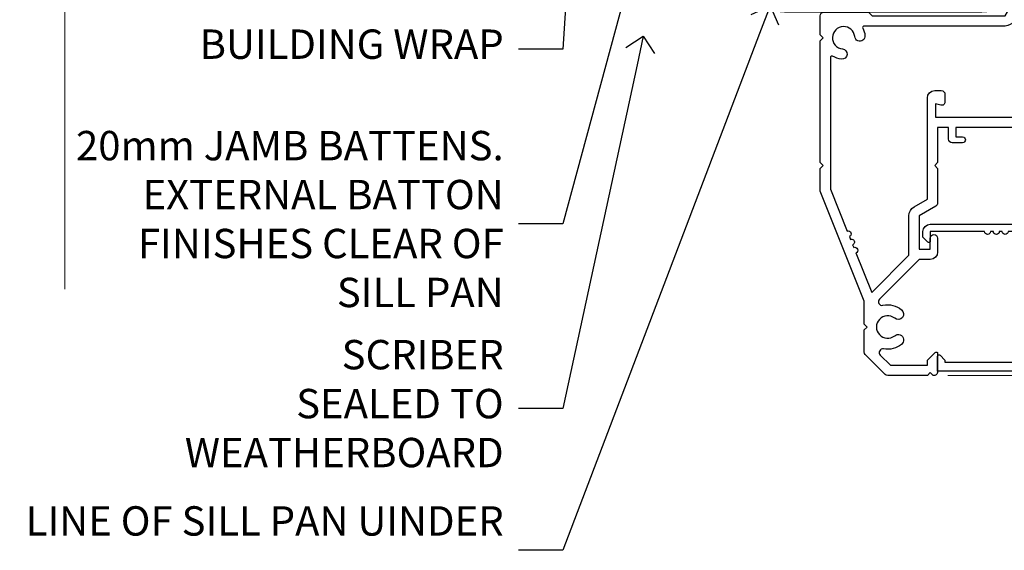
# Model space of a CAD drawing. Units: millimetres. Extents: x 1409 to 8566, y 792 to 2181.
# Drawn here: x 3510 to 3644, y 1299 to 1372 of the extents above; entities that cross this region are included whole.
import ezdxf
from ezdxf import colors
from ezdxf.entities.mleader import LeaderData, LeaderLine
from ezdxf.math import Vec2, Vec3

# ---------------------------------------------------------------- set-up
doc = ezdxf.new("R2010")
doc.units = ezdxf.units.MM
doc.linetypes.add('Dashed', pattern=[564.4444465637206, 282.2222232818604, -282.2222232818602])
doc.layers.add('Aluminium Systems Ltd Joinery Detail', color=7, linetype='Continuous')
doc.layers.add('Aluminium Systems Ltd Notes', color=7, linetype='Continuous')
doc.styles.get("Standard").update_dxf_attribs({"font": 'arial.ttf'})

# ---------------------------------------------------------------- blocks, each defined once
blk = doc.blocks.new('PB69750-4B')
for p, q in [((-1.750000000000014, 0.5), (-3.322276449314941, 7.321139697068929)), ((-1.431818181818187, 0.5), (-2.721879321754528, 7.380097546926656)), ((-1.113636363636374, 0.5), (-2.119293789530161, 7.427384292916386)), ((-0.7954545454545467, 0.5), (-1.515002302965286, 7.462919719820221)), ((-0.4772727272727337, 0.5), (-0.9094902062915224, 7.486643546856435)), ((-0.1590909090909065, 0.5), (-0.3032449143314011, 7.498515529937265)), ((0.1590909090909207, 0.5), (0.3032449143314011, 7.498515529937265)), ((0.4772727272727337, 0.5), (0.9094902062915367, 7.486643546856435)), ((0.795454545454561, 0.5), (1.515002302965286, 7.462919719820221)), ((1.113636363636374, 0.5), (2.119293789530161, 7.427384292916386)), ((1.431818181818201, 0.5), (2.721879321754528, 7.380097546926656)), ((1.750000000000014, 0.5), (3.322276449314955, 7.321139697068929))]:
    blk.add_line(p, q)
blk.add_lwpolyline([(-3.450000000000003, 0), (3.450000000000003, 0), (3.450000000000003, 0.5), (-3.450000000000003, 0.5)], close=True)
blk = doc.blocks.new('SH270B')
blk.add_blockref('PB69750-4B', (0, 0))
blk = doc.blocks.new('F223-20227')
blk.add_lwpolyline([(12.0999114222205, 9.600000217851095), (12.09991142222049, 9.200000217851096, -1.000000000000002), (12.09991142222051, 8.400000217851096), (12.0999114222206, 1.000000217851095), (13.39999370821801, 1.000000217851095, -0.6682266778090358), (13.54139627609192, 0.658560075745811), (12.88266142222045, 2.178510953854129e-07), (12.0999114222206, 2.178510953854129e-07, -0.414213562373095), (11.0999114222206, 1.000000217851095), (11.09991142222077, 19.7999622178512), (1.000000422221376, 19.7999622178512), (1.000000422221433, 18.99996221785148, -0.4142135623731377), (0.5000004222214329, 18.49996221785142), (0.5000004222214329, 18.49996221785142, -0.4142135623730622), (4.222214329274721e-07, 18.99996221785136), (4.222212623972155e-07, 20.79996221785115, -0.4142135623731185), (0.2000004222213079, 20.99996221785122), (30.59987142222133, 20.99996221785122, -0.4142135623730992), (31.09987142222133, 20.49996221785119), (31.09987142222116, 2.000000217850641), (29.08271413469532, 2.000000217850641, -0.6681786379192693), (28.94129277845803, 2.341421574087974), (29.5998714222203, 3.000000217850641), (29.89987142222117, 3.000000217850641), (29.89987142222117, 19.7999622178512), (12.09991142222037, 19.7999622178512), (12.09991142222047, 11.6000002178511, -1.000000000000002), (12.09991142222048, 10.8000002178511), (12.09991142222049, 10.4000002178511, -1.000000000000002)], format="xyb", close=True)
blk = doc.blocks.new('F242-21513')
at = {"flags": 128}
blk.add_lwpolyline([(2.875000000002984, 8.50000000000108), (35.07499999999996, 8.500000000001073), (35.0750000000001, 7.600000000000243, 0.3455142214524974), (36.52317250378999, 5.754504967856228), (36.75000000000304, 5.698971412956034), (36.75000000000298, 4.00102858704502), (36.52317250378982, 3.94549503214477, 0.345514221452498), (35.07500000000007, 2.100000000000634), (35.07499999999996, 1.199999999999974), (31.77500000000001, 1.199999999999918, 0.414213562373095), (31.27500000000001, 0.6999999999999176), (31.27499999999995, 0.4999999999999289, 0.4142135623730617), (31.77499999999995, -1.4210854715202e-14), (35.77500000000012, -7.105427357601002e-14, 0.414213562373095), (36.27500000000012, 0.4999999999999289), (36.27500000000012, 2.100000000000861, -0.3455142214525114), (36.80853723823819, 2.779919222369514), (37.57940952255447, 2.968649773280667, 0.339454258863361), (37.95000000000297, 3.451612686422713), (37.95000000000297, 6.248387313580274, 0.3394542588633857), (37.57940952255447, 6.731350226720387), (36.80853723823824, 6.920080777631419, -0.3455142214525241), (36.27499999999972, 7.599999999999959), (36.27500000000016, 9.200000000001005, 0.414213562373095), (35.77499999999974, 9.700000000001005), (2.175000000003223, 9.700000000001069, 0.414213562373095), (1.675000000002797, 9.200000000001069), (1.675000000003223, 7.599999999999966, -0.3455142214525239), (1.1414627617647, 6.920080777631426), (0.3705904774484736, 6.731350226720338, 0.3394542588633775), (-2.842170943040401e-14, 6.248387313580338), (2.842170943040401e-14, 3.451612686422777, 0.3394542588633688), (0.3705904774484736, 2.968649773280731), (1.141462761764757, 2.779919222369585, -0.3455142214525114), (1.675000000002825, 2.100000000000932), (1.675000000002825, 0.5, 0.414213562373095), (2.175000000002825, 0), (6.175000000002825, 0, 0.414213562373095), (6.675000000002825, 0.5), (6.675000000002882, 0.6999999999998749, 0.4142135623731283), (6.175000000002882, 1.199999999999932), (2.875000000002984, 1.199999999999989), (2.875000000002871, 2.100000000000819, 0.3455142214524811), (1.426827496213065, 3.945495032144834), (1.199999999999903, 4.001028587045028), (1.19999999999996, 5.698971412956041), (1.426827496213122, 5.754504967856235, 0.3455142214524983), (2.875000000002842, 7.600000000000421)], format="xyb", close=True, dxfattribs=at)
blk = doc.blocks.new('DY430')
blk.add_lwpolyline([(3.750000003219053, 7.787641979452935), (4.750000003219057, 8.412511331362264), (4.750000003219064, 9.912511331362271), (0.327803933092305, 9.525619307337298, 0.3639702342661976), (0.1459961420234848, 9.343811516268477), (3.219064126369631e-09, 7.675068013732659), (1.750000003219053, 7.675068013732652), (1.750000003219061, 4.675068013732659), (3.219064126369631e-09, 4.5219628525623), (3.219064126369631e-09, 4.221962852562289), (1.750000003219057, 2.136394065522431), (2.548248994301652, -5.111807865887386e-09), (2.951751012136466, -5.111807865887386e-09), (3.436289395081346, 1.296794528776978), (4.750000003219057, 1.937534004310404), (4.750000003219053, 2.737534004310422), (3.750000003219057, 2.650045340784494), (3.75000000321905, 4.649801415744545), (4.750000003219057, 5.137534004310403), (4.750000003219053, 5.937534004310422), (3.750000003219068, 5.850045340784494)], format="xyb", close=True)
blk = doc.blocks.new('F332-21495')
at = {"flags": 128}
for points in [[(2.400006320124305, 0.5955049055572204, -0.6705585010340266), (1.596677866038931, 0.08743269869091819, -0.1972044072456761), (0.582031177381964, 1.691721508095441), (4.316385684433044e-07, 4.992581894897455), (4.316319746067165e-07, 35.99258189489063, -0.9999999999999999), (0.5000004316401601, 35.992581894887), (0.5000004316401601, 35.19258189488681), (1.805807188508993, 35.45374324627045, -0.04938898902177995), (2.198039458790277, 35.49258189488791), (3.550000431724925, 35.49258189488518, -0.414213562373095), (4.050000431724925, 34.99258189488518), (4.050000431724015, 33.84258189489464, -0.9999999999999999), (3.150000431715284, 33.84258189489464), (3.15000043172256, 34.49258189488881), (1.750000431721105, 34.49258189488881), (1.750000431729291, 33.59258189489191, -0.414213562374427), (1.550000431728563, 33.39258189489027), (1.400000431618878, 33.39258189489027), (1.400000431618878, 30.19258189489318), (1.550000431757667, 30.19258189489318, -0.4142135623704312), (1.750000431757485, 29.99258189489518), (1.750000431764761, 29.09258189489464), (3.15000043172256, 29.09258189489464), (3.150000431715284, 29.74258189488881, -0.9999999999999999), (4.050000431724015, 29.74258189488881), (4.050000431723788, 29.04258189489173, -0.4142135623730867), (3.050000431723788, 28.04258189489173), (1.400000431652074, 28.0425818949181), (1.400000431647413, 16.79258189488664, 0.4142135623731784), (1.700000431647368, 16.49258189488651), (29.30000043168644, 16.49258189488293, 0.4142135623746436), (29.60000043168651, 16.79258189488448), (29.60000043162847, 28.04258189491898), (27.95000043165976, 28.04258189489173, -0.4142135623731034), (26.95000043165982, 29.0425818948917), (26.95000043165999, 29.74258189488879, -0.9999999999999999), (27.85000043165417, 29.74258189488879), (27.85000043165417, 29.09258189489461), (29.25000043169928, 29.09258189489461), (29.250000431692, 29.99258189488424, -0.414213562374427), (29.45000043169273, 30.19258189488588), (29.6000004315905, 30.19258189488588), (29.6000004315905, 33.39258189489752), (29.45000043166363, 33.39258189489752, -0.4142135623684333), (29.25000043166267, 33.59258189489552), (29.25000043165562, 34.49258189488879), (27.85000043165417, 34.49258189488879), (27.85000043165417, 33.84258189489461, -0.9999999999999999), (26.95000043165999, 33.84258189489461), (26.9500004316609, 34.99258189488515, -0.4142135623688329), (27.45000043158814, 35.49258189489242), (28.80196140442001, 35.49258189488879, -0.04938898902122143), (29.19419367469641, 35.45374324627042), (30.5000004316056, 35.19258189488497), (30.50000043162561, 35.99258189489061, -0.9999999999935766), (31.00000043160287, 35.99258189489018), (31.00000043160219, 4.992581894897455), (30.41796968585879, 1.691721508095441, -0.1972044072456687), (29.40332299720183, 0.08743269869094661, -0.6705585010340168), (28.59999454311645, 0.5955049055571919), (29.11082738152584, 3.49258189490655), (1.88917348171492, 3.49258189490655)], [(29.6000004316038, 10.3925818948957, 0.500000000000071), (29.6000004316038, 9.59258189489563), (29.6000004316038, 5.392581894903287, -0.4142135623731504), (29.30000043160373, 5.092581894903276), (1.700000431637136, 5.092581894906914, -0.4142135623730396), (1.400000431637181, 5.392581894906925), (1.400000431637181, 9.59258189489563, 0.500000000000071), (1.400000431637181, 10.3925818948957), (1.400000431637181, 14.59258189488801, -0.4142135623731505), (1.700000431637193, 14.89258189488802), (29.30000043160379, 14.892581894888, -0.414213562373095), (29.6000004316038, 14.59258189488799)]]:
    blk.add_lwpolyline(points, format="xyb", close=True, dxfattribs=at)
blk = doc.blocks.new('A204-20848')
at = {"flags": 128}
blk.add_lwpolyline([(49.67499999997835, 18.80000000001591), (86.67499999996744, 18.80000000002773), (87.07499999996708, 19.20000000002828), (87.4749999999658, 18.80000000002818), (91.4999969999626, 18.80000000002955), (91.8999959999619, 19.1999990000293), (98.09998299996187, 19.1999990000293), (98.49998299996241, 18.80000000002909), (99.79997799996218, 18.80000000002909, 0.9999999999999999), (99.79997799996218, 20.19999800002908), (89.9999999999618, 20.19999800002913), (89.9999999999618, 39.59999800002969), (92.49999295716316, 39.59999800002969, 0.9999999999960777), (92.49999295716316, 40.60000008562564), (90.00000000001819, 40.60000008562609), (89.9999999999709, 53.5000000856753, 0.4142135623720296), (89.4999999999709, 54.00000008567348), (86.59999999997126, 54.00000008567348, 0.414213562373095), (86.09999999997126, 53.50000008567348), (86.09999999997126, 51.90000008567266, 0.9999999999995451), (87.09999999996944, 51.9000000856722), (87.09999999997035, 53.00000008567348), (88.59999999997035, 53.00000008567348), (88.59999999997035, 45.30000008567275), (87.09999999997035, 45.30000008567275), (87.09999999997035, 46.40000008567357, 1.000000000000909), (86.09999999997035, 46.40000008567266), (86.0999999999749, 43.15000156437826, 0.9999999999989891), (87.00000295738664, 43.15000156437917), (87.00000295738664, 43.90000008567311), (88.59999999997035, 43.90000008567266), (88.59999999997035, 30.90001079784449), (87.00000295738664, 30.90001079784449), (87.00000295738664, 31.65001079784495, 0.9999999999999999), (86.100002957387, 31.65001079784495), (86.100002957387, 30.40001079784404, 0.414213562373095), (86.600002957387, 29.90001079784404), (88.59999999997035, 29.90001079784404), (88.59999999997126, 25.95001079780466), (87.07499999997253, 25.95001079780011, 0.1859457451239615), (85.11269897432885, 25.19411192147435, 1.00000000001104), (86.05191997808379, 24.15590967424803, -0.1859457451205705), (87.07499999996435, 24.5500107978223), (88.59999999997126, 24.55001079783731), (88.59999999997126, 24.30463773536847), (88.24321777572732, 24.00526190259459, -0.363970234266761), (88.24321777572823, 22.04475969304983), (88.59999999997126, 21.74538386027596), (88.59999999997126, 21.50001079786805), (87.07499999997162, 21.50001079782167, -0.1859457451166125), (86.05191997807651, 21.89411192140231, 0.8058352749613196), (84.93948381833616, 21.09792746447373, -0.5391086110634419), (84.48032263415098, 20.40001079782267), (52.84781401691475, 20.40001079782176, -0.5455412865505086), (51.93754292977928, 21.81402353666611, 0.2776826306788883), (51.59185400914612, 24.81045542022865), (51.0604446224379, 24.81045542022774), (51.06044462243688, 25.37614084517837), (48.54999999997835, 27.88658546763735), (48.54999999997835, 29.90001079784405), (50.59999704255824, 29.90001079784405, 0.414213562373095), (51.09999704255824, 30.40001079784405), (51.09999704255824, 31.6500107978445, 0.9999999999999999), (50.1999970425577, 31.6500107978445), (50.1999970425577, 30.9000107978445), (48.59999999997399, 30.9000107978445), (48.59999999997399, 43.90000008567266), (50.1999970425577, 43.90000008567311), (50.1999970425577, 43.15000156437917, 0.9999999999989894), (51.09999999997035, 43.15000156437826), (51.0999999999749, 46.40000008567266, 1.000000000000909), (50.09999999997399, 46.40000008567357), (50.09999999997399, 45.30000008567275), (48.59999999997399, 45.30000008567275), (48.599999999974, 53.00000008567348), (50.099999999974, 53.00000008567348), (50.09999999997491, 51.9000000856722, 0.9999999999995451), (51.099999999974, 51.90000008567266), (51.099999999974, 53.50000008567348, 0.414213562373095), (50.599999999974, 54.00000008567348), (45.0999999999831, 54.0000000856753, 0.414213562373095), (44.5999999999831, 53.5000000856753), (44.5999999999831, 51.90000008567493, 0.9999999999999999), (45.59999999998128, 51.90000008567402), (45.59999999998219, 53.0000000856753), (47.09999999998219, 53.0000000856753), (47.09999999998217, 45.30000008567457), (45.59999999998217, 45.30000008567457), (45.59999999998217, 46.40000008567539, 1.000000000000909), (44.59999999998217, 46.40000008567448), (44.59999999998672, 43.15000156438008, 0.9999999999989891), (45.50000295739846, 43.15000156438099), (45.50000295739846, 43.90000008567493), (47.09999999998217, 43.90000008567493), (47.09999999998217, 30.90001079784632), (45.50000295739846, 30.90001079784633), (45.50000295739846, 31.65001079784633, 0.9999999999999999), (44.60000295739883, 31.65001079784633), (44.60000295739883, 30.40001079784633, 0.414213562373095), (45.10000295739883, 29.90001079784633), (47.14999999998236, 29.90001079784632), (47.14999999998236, 27.88658546763234, 0.1989123673797333), (47.56005050632155, 26.89663597397087), (47.60288333335302, 26.85380314693928, -0.4540768923438133), (47.50194813122607, 25.35136246307978, 0.02104014653779429), (47.31269454858409, 25.19410791763583, 0.9999957371450715), (48.25191997803813, 24.15590967420211, -2.253145771981599), (48.25191997803176, 21.89411192135684, 0.8058352749697554), (47.1394838182905, 21.09792746446736, -0.5391086110588797), (46.6803226341035, 20.40001079782314), (12.09999999998581, 20.40001079782223, -0.1772751314319516), (8.87199752167271, 21.58163417941477), (8.281623381578356, 21.58163417941478), (8.281623381578356, 22.17200831950868, -0.1772751314319388), (7.099999999985812, 25.40001079782223), (7.099999999985812, 29.90001079784633), (7.099999999985812, 29.90001079784633), (9.099997042570067, 29.90001079784633, 0.414213562373095), (9.599997042570067, 30.40001079784633), (9.599997042570067, 31.65001079784633, 0.9999999999999999), (8.699997042569521, 31.65001079784633), (8.699997042569521, 30.90001079784633), (7.099999999985812, 30.90001079784633), (7.099999999985819, 43.90000008567495), (8.699997042569528, 43.90000008567495), (8.699997042569528, 43.150001564381, 0.9999999999989894), (9.599999999982181, 43.15000156438055), (9.599999999982181, 43.15000156438055), (9.599999999986728, 46.40000008567449, 1.000000000000909), (8.599999999985819, 46.4000000856754), (8.599999999985819, 45.30000008567458), (7.099999999985819, 45.30000008567458), (7.099999999985819, 53.00000008567531), (8.599999999985819, 53.00000008567531), (8.599999999986728, 51.90000008567404, 0.9999999999999999), (9.599999999985819, 51.90000008567495), (9.599999999985819, 53.50000008567531, 0.414213562373095), (9.099999999985819, 54.00000008567531), (6.199999999985273, 54.00000008567531, 0.4142135623720295), (5.699999999985273, 53.50000008567713), (5.699999999963445, 47.48867522026876, -0.2679491924301636), (5.449999999963445, 47.05566251837854), (2.499999999970903, 45.35247922427334, 0.2679491924317056), (-2.90967250293761e-11, 41.02235220534021), (2.91038304567337e-11, 14.1497149879001, 0.2308681911250597), (1.921692623401213, 10.20966121987658), (3.078307376608791, 9.30601473779052, -0.2308681911256307), (4.99999999998181, 5.365960969755633), (4.99999999998181, 0.4999999999995453, 0.414213562373095), (5.49999999998181, -4.547473508864641e-13), (10.54999999998472, 4.547473508864641e-13, 0.414213562373095), (11.04999999998472, 0.5000000000004547), (11.04999999998475, 16.8000000000037, -0.4142135623728981), (13.04999999998341, 18.8000000000037), (48.87499999996726, 18.80000000002774), (49.27499999996689, 19.20000000002828)], format="xyb", close=True, dxfattribs=at)
blk.add_lwpolyline([(5.699999999974359, 44.71739392816653), (5.699999999974352, 25.40001079782269, 0.3033085436444993), (9.649999999970532, 19.48752401136107), (9.64999999997508, 5.283068941076174, 0.6122479732016148), (9.164560439556226, 4.038423408328065, -0.1837465194529284), (9.549999999975626, 3.025000000000084), (9.549999999990177, 1.499999999999545), (9.304626937530884, 1.499999999999545), (9.005251104756098, 1.856782224245308, -0.3639702342662147), (7.044748895211342, 1.856782224245308), (6.745373062436556, 1.499999999999545), (6.499999999990905, 1.499999999999545), (6.499999999990905, 3.025000000000091, -0.1837465194582949), (6.88543956043668, 4.038423408357176, 0.6122479732231748), (6.399999999982356, 5.283068941118927), (6.399999999982356, 5.365960969750176, 0.2308681911257646), (3.940233442061981, 10.40922979283641), (2.78361868882439, 11.31287627494521, -0.2308681911257568), (1.399999999995089, 14.14971498793102), (1.399999999994186, 41.02235220536522, -0.2679491924311465), (3.199999999995278, 44.14004365898927), (4.949999999974359, 45.15040663005857, -0.5773502691896093)], format="xyb", close=True)
blk = doc.blocks.new('N163-20017')
at = {"flags": 128}
for points in [[(3.626550050883623, 8.643835926686293, -0.7372237689754414), (2.781519498092109, 8.198357571864662), (1.399997282109837, 9.579879787823515), (1.399997282109837, 14.59997076030358), (2.082838628899651, 14.59997076030361), (3.141415155500397, 15.65854728691419, 0.6681786379193259), (2.999994082109822, 15.99996796030355), (0.4999990821098095, 15.99996796030355, 0.4826221321329212), (0.01291718692942823, 15.38705205550853), (0.3999992821098317, 14.99996996030357), (8.210980695366743e-08, 14.59997076030355), (8.210980695366743e-08, 9.207088327273524, 0.198912367379637), (0.1464463986232545, 8.853535643787026), (2.853547765599785, 6.146434276813565, 0.1989123673796885), (3.20710044907986, 5.999987960303557), (6.199987682109793, 5.999987960303557), (6.599986882109818, 6.399987160303496), (6.999986082109842, 5.999987960303557), (10.09997988210984, 5.9999879603035), (25.09994988210991, -3.96965305071717e-08), (28.19994368210973, -3.969647366375284e-08), (28.59994288210976, 0.3999991603035511), (28.99994208210978, -3.969647366375284e-08), (45.59991288210983, -3.969650208546227e-08), (45.9999120821098, 0.3999991603035511), (46.39991128210977, -3.969647366375284e-08), (48.99990608210976, -3.969641682033398e-08, 0.4142135623731118), (49.49990508210976, 0.4999989603035289), (49.49990508210976, 6.599999957823528), (48.99990608210976, 7.09999895782353), (48.99990608210976, 25.19992996030358), (54.49989368210976, 28.37534928170315, 0.2679491924311133), (55.19989368210975, 29.58778484700132), (55.19989368210975, 34.49992996030353, 0.414213562373095), (54.69989368210975, 34.99992996030353), (32.19993568210981, 34.99992996030353, 0.4142135623730784), (31.69993668210981, 34.49993096030353), (31.69993668210975, 33.34993326030356, 0.9999999999999999), (32.59993488210978, 33.34993326030356), (32.59993488210978, 33.99993196030358), (34.09993488210966, 33.99993196030356), (34.09993488210972, 28.59994276030356), (32.59993488210972, 28.59994276030356), (32.59993488210978, 29.24994146030353, 0.9999999999999999), (31.69993668210975, 29.24994146030353), (31.69993668210975, 28.59994276030356, 0.414213562373095), (32.69993468210976, 27.59994476030356), (33.7999324821098, 27.59994476030353), (33.7999324821098, 18.49996296030356), (32.49993668210982, 18.49996296030356), (32.49993668210982, 19.39992996030286, 0.9999999999999999), (31.69993668210981, 19.39992996030286), (31.69993668210981, 17.99996396030356, 0.414213562373095), (32.19993568210981, 17.49996496030356), (33.7999324821098, 17.49996496030356), (33.79993248210974, 15.99996796030358), (28.99994208210973, 15.99996796030355), (28.59994288210976, 15.59996876030358), (28.19994368210973, 15.99996796030355), (23.48862823934974, 15.99996796030355, 0.26794919243112), (23.05561640348293, 15.74996846030355), (21.75658089588984, 13.49997296030354), (17.19996568210985, 13.49997296030354), (17.19996568210973, 14.99996996030355), (18.69996268210974, 14.99996996030355, 0.9999999999999999), (18.69996268210974, 15.99996796030355), (16.79996648210971, 15.99996796030355, 0.4142135623730784), (15.7999684821097, 14.9999699603036), (15.7999684821097, 13.49997296030354), (10.3982194833597, 8.098223961553558, -0.7484674101807641), (9.556059112534854, 8.557905665357183, 0.2261573092569401), (8.960151717271799, 11.09213601081434, 1), (7.789822046945517, 10.15387780395106, -2.083394336384591), (5.410151717275994, 10.15387780394944, 1.000000000001106), (4.239822046944084, 11.09213601081429, 0.2185535731686052)], [(16.37987026943, 12.09997576030354), (21.75658089588978, 12.09997576030356, 0.2679491924311256), (22.96901403631688, 12.79997436030358), (24.00824244238976, 14.59997076030355), (37.79992968210956, 14.59997076030352, 0.414213562373095), (38.79992968210956, 15.59997076030355), (38.79992968210962, 16.50061165737888, 0.4142135623730784), (38.29992968210962, 17.00061165737885), (37.24992878210981, 17.00061165737888, 0.4931454260312875), (36.81526302961288, 16.43414422001969), (37.01198485832629, 15.69996836030366), (35.19992968210977, 15.6999683603036), (35.19992968210977, 33.59993276030364), (36.95811097389196, 33.5999327603037), (36.81526302961288, 33.06681697449746, 1.000000000000025), (37.6845945346065, 32.83388029977947), (37.88985767276392, 33.59993276030362), (53.79989648210989, 33.59993276030353), (53.79989648210983, 29.58778323042357), (48.29990888210898, 26.412363909023, 0.2679491924311036), (47.59990888210979, 25.19992834372353), (47.59990888210979, 5.993849884252867, -0.5578246796116609), (47.31030891917868, 5.815043154394189, 0.09094041632391521), (46.297054784907, 6.109861983100259, 1), (46.1548326365596, 4.717107510651047, -2.104546966344476), (44.48280430577478, 3.045081618889654, 1.00000000000002), (43.09004962586931, 2.902861502180528, 0.1093707635822831), (43.48738634260314, 1.702400151996912, -0.5819975701802527), (43.31558936724804, 1.39999996030356), (25.36956524710973, 1.399999960303532), (19.65597687042208, 3.685435310976217, 1.000000000000067), (18.9131955177134, 3.982547852059369), (18.54180484135958, 4.131104122600718, 1.000000000000105), (17.79902348865113, 4.428216663683784), (17.42763281229708, 4.576772934225218, 1.000000000000014), (16.68485145958471, 4.873885475309933), (11.30551469161986, 7.025620182493654)]]:
    blk.add_lwpolyline(points, format="xyb", close=True, dxfattribs=at)
blk = doc.blocks.new('Residential Stacker Window Jamb DF')
at = {"layer": 'Aluminium Systems Ltd Joinery Detail', "lineweight": 5}
h = blk.add_hatch(dxfattribs=at)
h.set_pattern_fill('NET', color=256, scale=0.5, angle=-135.0000000000001)
h.set_pattern_definition([(224.9999999999999, (-73.25921809805251, 839.1491779315406), (1.122532015133643, -1.122532015133645), []), (314.9999999999999, (-73.25921809805251, 839.1491779315406), (1.122532015133645, 1.122532015133643), [])])
edge = h.paths.add_edge_path()
edge.add_line((46.00765729625371, -35.60746793751748), (45.9160752265864, -35.6074679375193))
edge.add_arc((41.00765729625826, -25.00020932508102), 11.68787841526074, -65.16806472836493, -64.67238000446147)
edge.add_line((46.00765729625371, -35.56460717114675), (46.00765729625371, -35.60746793751748))
edge = h.paths.add_edge_path()
edge.add_arc((27.97168602052377, -39.69206655998966), 16.12503820224115, -14.385868132272208, 14.339788384232975, ccw=False)
edge.add_line((43.59111511068139, -43.69834811790276), (46.50204680287996, -43.69834811790276))
edge.add_line((46.50204680287996, -43.69834811790276), (46.50204680286541, -35.69834811790276))
edge.add_line((46.50204680286541, -35.69834811790276), (43.59433208414183, -35.69834811790367))
at = {"layer": 'Aluminium Systems Ltd Joinery Detail', "linetype": 'Continuous', "lineweight": 5}
for p, q in [((99.67367786175873, -18.40737989540574), (35.82828386146596, -18.40737989540574)), ((99.67367786175873, -24.2960390772121), (57.64945400262971, -24.29603907720918)), ((99.67367786175873, -55.28864793360734), (57.54727061443739, -55.28864793360442))]:
    blk.add_line(p, q, dxfattribs=at)
at = {"layer": 'Aluminium Systems Ltd Joinery Detail', "lineweight": 5, "ltscale": 3}
for p, q in [((43.59111511068048, -31.69012898837497), (99.67367786175873, -31.69012898837789)), ((43.59111511068048, -32.69012898837497), (99.67367786175873, -32.69012898837789)), ((43.59111511068048, -33.69012898837497), (99.67367786175873, -33.69012898837789)), ((43.59111511068048, -34.69012898837497), (99.67367786175873, -34.69012898837789)), ((43.59111511068139, -44.69834811790276), (99.67367786175873, -44.69834811790568)), ((43.59111511068139, -45.69834811790276), (99.67367786175873, -45.69834811790568)), ((43.59111511068139, -46.69834811790276), (99.67367786175873, -46.69834811790568)), ((43.59111511068048, -47.69834811790276), (99.67367786175873, -47.69834811790568))]:
    blk.add_line(p, q, dxfattribs=at)
at = {"layer": 'Aluminium Systems Ltd Joinery Detail', "lineweight": 5}
for p, q in [((50.37338777802896, -35.69834811790276), (46.50204680286541, -43.69834811790276)), ((46.50204680286541, -35.69834811790276), (50.37338777802896, -43.69834811790276))]:
    blk.add_line(p, q, dxfattribs=at)
at = {"layer": 'Aluminium Systems Ltd Joinery Detail', "linetype": 'Continuous', "lineweight": 5}
blk.add_lwpolyline([(99.67367786175873, -8.605859650544517), (99.67367786175873, -8.605859650544517), (99.67367786175873, -80.10037953187893), (96.81108324687284, -80.96388486249234), (102.4495126675019, -81.21388486249234), (99.67367786175873, -82.11838293254513), (99.67367786175873, -157.8827655131943), (17.40684987406897, -157.8827655131943)], dxfattribs=at)
at = {"layer": 'Aluminium Systems Ltd Joinery Detail'}
blk.add_lwpolyline([(52.88609251087863, -26.32143430799403), (51.76109251087863, -26.62287714947895), (50.63609251087863, -26.32143430799403), (49.26109251087863, -26.32143430799403), (49.26109251087863, -27.32143430799403), (50.64305852212877, -27.32143430799403, 0.447213595499958), (51.76109251087863, -28.57143430799403, 0.4472135954999584), (52.87912649962848, -27.32143430799403), (54.26109251087863, -27.32143430799403), (54.26109251087863, -26.32143430799403)], format="xyb", close=True, dxfattribs=at)
blk.add_lwpolyline([(50.8763450075817, -28.14130613459935), (50.80081227854069, -28.4231981170147, -0.3394542588633712), (50.60762711328292, -28.57143430799403), (49.96109251087867, -28.57143430799403, 0.1052493344124674), (49.87964031217692, -28.58877194370786), (46.45746201412456, -30.11477839727838, 0.9133919180647162), (46.7792248647327, -31.05727867296361), (50.74598803180655, -30.0927659526447, -0.1257362244887155), (50.84500478236876, -30.09391853337463), (51.70932870141954, -30.32551342960102, 0.1316524975874038), (51.81285631946074, -30.32551342960102), (52.67718023938849, -30.09391853337463, -0.1257362244887155), (52.77619698995071, -30.0927659526447), (56.74296015702433, -31.05727867296361, 0.913391918064716), (57.06472300763269, -30.11477839727838), (53.64254470958033, -28.58877194370786, 0.1052493344124674), (53.56109251087858, -28.57143430799403), (52.91455790847434, -28.57143430799403, -0.3394542588633712), (52.72137274321656, -28.4231981170147), (52.64584001417555, -28.14130613459935)], format="xyb", dxfattribs=at)
at = {"layer": 'Aluminium Systems Ltd Joinery Detail', "lineweight": 5}
for points in [[(99.67367786175873, -35.69012898837789), (43.59111511068048, -35.69012898837497), (42.59111511068048, -34.69494604677636), (42.59111511068048, -31.69019064044875), (43.59111511068048, -30.69012898837497), (99.67367786175873, -30.69012898837789)], [(99.67367786175873, -48.69834811790568), (43.59111511068139, -48.69834811790276), (42.59111511068139, -47.70316517630415), (42.59111511068139, -44.69840976997654), (43.59111511068139, -43.69834811790276), (99.67367786175873, -43.69834811790568)]]:
    blk.add_lwpolyline(points, dxfattribs=at)
blk.add_lwpolyline([(46.50204680286541, -35.69834811790276), (46.50204680286541, -43.69834811790276), (50.37338777802896, -43.69834811790276), (50.37338777802896, -35.69834811790276)], close=True, dxfattribs=at)
blk.add_arc((26.64502628558446, -39.68829489075831), 17.41408778410823, 346.6866556228547, 13.2453727299674, dxfattribs=at)
at = {"rotation": 270}
blk.add_blockref('F332-21495', (20.07345298581974, -24.29232200551942), dxfattribs=at)
at = {"layer": 'Aluminium Systems Ltd Joinery Detail', "xscale": -1, "rotation": 270}
for name, p in [('A204-20848', (-18.99999996066602, -108.3827655131809)), ('N163-20017', (7.016471520771006e-05, -157.8826591953131))]:
    blk.add_blockref(name, p, dxfattribs=at)
at = {"layer": 'Aluminium Systems Ltd Joinery Detail', "lineweight": 5, "xscale": -1, "rotation": 180}
blk.add_blockref('SH270B', (30.19765511022436, -20.37467800000448), dxfattribs=at)
at = {"layer": 'Aluminium Systems Ltd Joinery Detail', "lineweight": 9, "ltscale": 0.12, "xscale": -1, "rotation": 270}
blk.add_blockref('DY430', (47.82178223800318, -52.99337549817262), dxfattribs=at)
at = {"layer": 'Aluminium Systems Ltd Joinery Detail', "lineweight": 5}
blk.add_blockref('SH270B', (30.14076126465537, -59.3006558670975), dxfattribs=at)
at = {"layer": 'Aluminium Systems Ltd Joinery Detail', "rotation": 270}
for name, p in [('F242-21513', (25.30000012500662, -62.27209913489131)), ('F223-20227', (13.9999999071579, -126.1827650909752))]:
    blk.add_blockref(name, p, dxfattribs=at)
blk = doc.blocks.new('_Open90')
at = {"color": 0, "linetype": 'ByBlock', "lineweight": -2}
for p, q in [((-0.5, 0.5), (0, 0)), ((0, 0), (-1, 0)), ((0, 0), (-0.5, -0.5))]:
    blk.add_line(p, q, dxfattribs=at)
blk = doc.blocks.new('140mm Framing Jamb DF')
at = {"layer": 'Aluminium Systems Ltd Joinery Detail', "linetype": 'Continuous', "lineweight": 5, "ltscale": 0.12}
blk.add_lwpolyline([(-4.547473508864641e-13, 175.0952158474288), (-4.547473508864641e-13, 30.39907186478251), (3.433903719036152, 29.49536145629702), (-4.547473508864641e-13, 28.9090383619872), (-3.433903719037062, 28.32271526767738), (-4.547473508864641e-13, 27.41900485919189), (-4.547473508864641e-13, -55.59287995097202)], dxfattribs=at)
blk = doc.blocks.new('Fibre Cement Weatherboard DF Jamb Text Residential')
at = {"layer": 'Aluminium Systems Ltd Notes', "color": 3, "lineweight": 5, "ltscale": 0.12}
ml = blk.add_multileader_mtext('Standard', dxfattribs=at)
ml.set_content('FLEXI FLASHING OVER BUILDING WRAP', color=3)
ml.set_leader_properties(color=8)
ml.set_arrow_properties(name='OPEN90')
ml.build(insert=Vec2(0, 0))
ml.multileader.update_dxf_attribs({"text_left_attachment_type": 2, "text_right_attachment_type": 2})
ctx = ml.context
ctx.base_point, ctx.plane_origin = Vec3(-71.41242018216542, -16.22179120862438, 0.5), Vec3(42.47064514597332, 70.28515460924518, 0.5)
ctx.left_attachment, ctx.right_attachment, ctx.text_align_type = 2, 2, 2
notes = []
notes.append((ctx, [(0, (1, 1, 0), (-17.14789562984697, -16.22179120862438, 0.5), (-1, 0), 6.046243515483525, [(0, [(-12.88639142994043, 48.24664755560934, 0.5)], 0, [])])]))
ctx.mtext.insert, ctx.mtext.width, ctx.mtext.defined_height, ctx.mtext.alignment, ctx.mtext.line_spacing_style, ctx.mtext.flow_direction = Vec3(-25.19413914533038, -6.888457875291351, 0.5), 59.74215952207953, 18.64803054902101, 3, 2, 5
ml = blk.add_multileader_mtext('Standard', dxfattribs=at)
ml.set_content('20mm JAMB BATTENS. EXTERNAL BATTON FINISHES CLEAR OF SILL PAN', color=3)
ml.set_leader_properties(color=8)
ml.set_arrow_properties(name='OPEN90')
ml.build(insert=Vec2(0, 0))
ml.multileader.update_dxf_attribs({"text_left_attachment_type": 2, "text_right_attachment_type": 2})
ctx = ml.context
ctx.base_point, ctx.plane_origin = Vec3(-84.96221554369339, -40.04020406952259, 0.5), Vec3(42.47064514597332, 38.03214037633188, 0.5)
ctx.left_attachment, ctx.right_attachment, ctx.text_align_type = 2, 2, 2
notes.append((ctx, [(0, (1, 1, 0), (-17.14789562984697, -40.04020406952259, 0.5), (-1, 0), 6.046243515483525, [(0, [(1.961090910495841, 30.65567894668129, 0.5)], 0, [])])]))
ctx.mtext.insert, ctx.mtext.width, ctx.mtext.defined_height, ctx.mtext.alignment, ctx.mtext.line_spacing_style, ctx.mtext.flow_direction = Vec3(-25.19413914533038, -27.37353740285562, 0.5), 59.74215952207953, 18.64803054902101, 3, 2, 5
ml = blk.add_multileader_mtext('Standard', dxfattribs=at)
ml.set_content('LINE OF SILL PAN UINDER', color=3)
ml.set_leader_properties(color=8)
ml.set_arrow_properties(name='OPEN90')
ml.build(insert=Vec2(0, 0))
ml.multileader.update_dxf_attribs({"text_left_attachment_type": 2, "text_right_attachment_type": 2})
ctx = ml.context
ctx.base_point, ctx.plane_origin = Vec3(-74.15184719444373, -84.49664658733218, 0.5), Vec3(42.47064514597332, 2.936915974049043, 0.5)
ctx.left_attachment, ctx.right_attachment, ctx.text_align_type = 2, 2, 2
notes.append((ctx, [(0, (1, 1, 0), (-17.14789562984697, -84.49664658733218, 0.5), (-1, 0), 6.046243515483525, [(0, [(11.07957824888308, -10.35332067465424, 0.5)], 0, [])])]))
ctx.mtext.insert, ctx.mtext.width, ctx.mtext.defined_height, ctx.mtext.alignment, ctx.mtext.line_spacing_style, ctx.mtext.flow_direction = Vec3(-25.19413914533038, -78.49664658733218, 0.5), 65.90128707838687, 18.64803054902101, 3, 2, 5
ml = blk.add_multileader_mtext('Standard', dxfattribs=at)
ml.set_content('SCRIBER SEALED TO WEATHERBOARD', color=3)
ml.set_leader_properties(color=8)
ml.set_arrow_properties(name='OPEN90')
ml.build(insert=Vec2(0, 0))
ml.multileader.update_dxf_attribs({"text_left_attachment_type": 2, "text_right_attachment_type": 2})
ctx = ml.context
ctx.base_point, ctx.plane_origin = Vec3(-74.64025101436187, -65.17953793280776, 0.5), Vec3(39.81234826383206, 57.76930429807999, 0.5)
ctx.left_attachment, ctx.right_attachment, ctx.text_align_type = 2, 2, 2
notes.append((ctx, [(0, (1, 1, 0), (-17.14789562984697, -65.17953793280776, 0.5), (-1, 0), 6.046243515483525, [(0, [(-6.185221995355732, -14.46499680326724, 0.5)], 0, [])])]))
ctx.mtext.insert, ctx.mtext.width, ctx.mtext.defined_height, ctx.mtext.alignment, ctx.mtext.line_spacing_style, ctx.mtext.flow_direction = Vec3(-25.19413914533038, -55.84620459947473, 0.5), 40.59259362832017, 18.64803054902101, 3, 2, 5
for ctx, leaders in notes:
    for number, flags, end, landing, length, lines in leaders:
        leader = LeaderData()
        leader.index, (leader.has_last_leader_line, leader.has_dogleg_vector, leader.attachment_direction) = number, flags
        leader.last_leader_point, leader.dogleg_vector, leader.dogleg_length = Vec3(end), Vec3(landing), length
        for number, points, colour, breaks in lines:
            line = LeaderLine()
            line.index, line.vertices, line.color, line.breaks = number, Vec3.list(points), colors.encode_raw_color(colour), breaks
            leader.lines.append(line)
        ctx.leaders.append(leader)

msp = doc.modelspace()

# ---------------------------------------------------------------- block references
at = {"layer": 'Aluminium Systems Ltd Joinery Detail', "linetype": 'Dashed'}
msp.add_blockref('140mm Framing Jamb DF', (3515.971357306547, 1390.562970698897, -0.1511192395829417), dxfattribs=at)
at = {"layer": 'Aluminium Systems Ltd Joinery Detail'}
msp.add_blockref('Residential Stacker Window Jamb DF', (3618.800073081818, 1481.116973177766, -0.1511192395829417), dxfattribs=at)
at = {"layer": 'Aluminium Systems Ltd Notes', "color": 3}
msp.add_blockref('Fibre Cement Weatherboard DF Jamb Text Residential', (3600.907655973953, 1383.916940551057, -0.5), dxfattribs=at)

doc.saveas('drawing.dxf')
